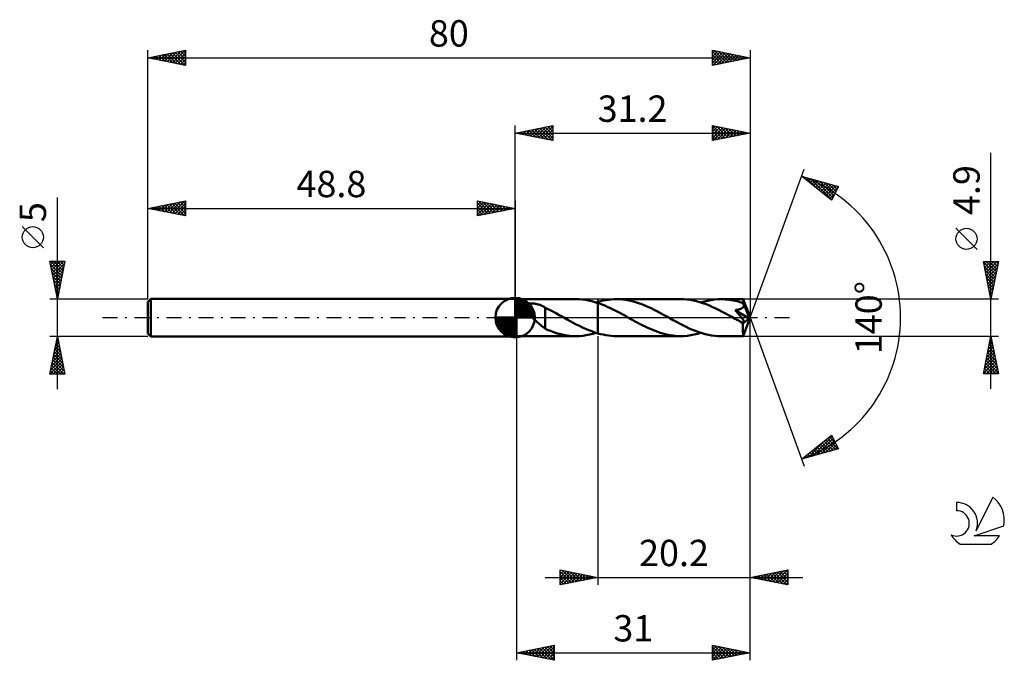
# Model space of a CAD drawing. Units: millimetres. Extents: x -17 to 114, y -46 to 40.
import ezdxf
from ezdxf.enums import TextEntityAlignment as Align

# ---------------------------------------------------------------- set-up
doc = ezdxf.new("R2010")
doc.units = ezdxf.units.MM
doc.header["$LTSCALE"] = 5
doc.linetypes.add('LONGDASH_DASH', pattern=[0.85, 0.4, -0.2, 0.05, -0.2])
for name, color, linetype in [('1', 4, 'CONTINUOUS'), ('2', 7, 'CONTINUOUS'), ('4', 2, 'LONGDASH_DASH'), ('CUT', 1, 'CONTINUOUS'), ('NOCUT', 7, 'CONTINUOUS'), ('SK1', 4, 'CONTINUOUS'), ('SK2', 7, 'CONTINUOUS'), ('SK4', 2, 'LONGDASH_DASH'), ('SK6', 5, 'CONTINUOUS')]:
    doc.layers.add(name, color=color, linetype=linetype)
doc.styles.get("Standard").update_dxf_attribs({"font": 'Monospac821 BT'})

msp = doc.modelspace()

# ---------------------------------------------------------------- linework, layer by layer
at = {"layer": '1', "color": 4, "linetype": 'CONTINUOUS', "lineweight": 50}
for p, q in [((49, 2.45), (48.8, 2.5)), ((48.8, -2.5), (48.8, 2.5)), ((49, 2.45), (56.89, 2.45)), ((49, -2.45), (49, 2.45)), ((49.95, 1.39), (49.96, 1.46)), ((49.96, 1.33), (49.95, 1.39)), ((49.96, 1.46), (49.97, 1.52)), ((49.98, 1.26), (49.96, 1.33)), ((49.97, 1.52), (50, 1.58)), ((50, 1.58), (50.04, 1.63)), ((50.04, 1.63), (50.09, 1.68)), ((50.09, 1.68), (50.15, 1.72)), ((50.15, 1.72), (50.21, 1.76)), ((50.21, 1.76), (50.28, 1.79)), ((50.28, 1.79), (50.36, 1.81)), ((50.36, 1.81), (50.44, 1.83)), ((50.44, 1.83), (50.52, 1.85)), ((50.52, 1.85), (50.6, 1.86)), ((50.6, 1.86), (50.69, 1.87)), ((50.69, 1.87), (50.79, 1.88)), ((50.79, 1.88), (50.89, 1.88)), ((50.99, 1.88), (50.89, 1.88)), ((51.1, 1.88), (50.99, 1.88)), ((51.21, 1.87), (51.1, 1.88)), ((51.33, 1.86), (51.21, 1.87)), ((51.45, 1.84), (51.33, 1.86)), ((51.57, 1.82), (51.45, 1.84)), ((51.69, 1.79), (51.57, 1.82)), ((51.82, 1.76), (51.69, 1.79)), ((51.94, 1.73), (51.82, 1.76)), ((52.07, 1.69), (51.94, 1.73)), ((52.19, 1.65), (52.07, 1.69)), ((52.31, 1.6), (52.19, 1.65)), ((52.43, 1.54), (52.31, 1.6)), ((52.55, 1.48), (52.43, 1.54)), ((52.67, 1.42), (52.55, 1.48)), ((52.79, 1.35), (52.67, 1.42)), ((52.79, -0.26), (52.79, 1.35)), ((53.17, 1.13), (52.79, 1.31)), ((57.31, 2.44), (56.89, 2.45)), ((57.72, 2.41), (57.31, 2.44)), ((58.13, 2.35), (57.72, 2.41)), ((58.55, 2.28), (58.13, 2.35)), ((58.97, 2.18), (58.55, 2.28)), ((59.38, 2.07), (58.97, 2.18)), ((59.8, 1.94), (59.38, 2.07)), ((59.57, 2.01), (59.61, 2.03)), ((59.61, 2.03), (59.64, 2.04)), ((59.64, 2.04), (59.68, 2.05)), ((59.68, 2.05), (59.72, 2.06)), ((59.72, 2.06), (59.76, 2.07)), ((59.76, 2.07), (59.8, 2.09)), ((59.8, 2.09), (60.15, 2.18)), ((59.8, 2.09), (59.8, 2.09)), ((59.8, 2.09), (59.8, 2.09)), ((59.8, 2.09), (59.8, 2.09)), ((59.8, 2.09), (59.8, 2.09)), ((59.8, 2.09), (59.8, 2.09)), ((59.8, -2.09), (59.8, 2.09)), ((60.13, 1.82), (59.8, 1.94)), ((59.8, 1.94), (59.8, 1.94)), ((59.8, 1.94), (59.8, 1.94)), ((59.8, 1.94), (59.8, 1.94)), ((59.8, 1.94), (59.8, 1.94)), ((59.8, 1.94), (59.8, 1.94)), ((59.8, -2.09), (59.8, 1.94)), ((60.46, 1.69), (60.13, 1.82)), ((60.15, 2.18), (60.5, 2.26)), ((60.8, 1.56), (60.46, 1.69)), ((60.5, 2.26), (60.86, 2.33)), ((61.13, 1.41), (60.8, 1.56)), ((60.86, 2.33), (61.21, 2.38)), ((61.46, 1.26), (61.13, 1.41)), ((61.21, 2.38), (61.55, 2.42)), ((61.55, 2.42), (61.9, 2.44)), ((61.9, 2.44), (62.24, 2.45)), ((62.67, 2.44), (62.24, 2.45)), ((70.79, 2.45), (62.24, 2.45)), ((63.09, 2.41), (62.67, 2.44)), ((63.51, 2.35), (63.09, 2.41)), ((63.93, 2.28), (63.51, 2.35)), ((64.34, 2.18), (63.93, 2.28)), ((64.77, 2.06), (64.34, 2.18)), ((65.19, 1.93), (64.77, 2.06)), ((65.61, 1.78), (65.19, 1.93)), ((66.02, 1.61), (65.61, 1.78)), ((66.44, 1.43), (66.02, 1.61)), ((66.86, 1.24), (66.44, 1.43)), ((71.22, 2.44), (70.79, 2.45)), ((71.64, 2.41), (71.22, 2.44)), ((72.06, 2.35), (71.64, 2.41)), ((72.48, 2.27), (72.06, 2.35)), ((72.9, 2.18), (72.48, 2.27)), ((73.33, 2.06), (72.9, 2.18)), ((73.75, 1.92), (73.33, 2.06)), ((73.48, 2.01), (73.92, 2.14)), ((74.18, 1.77), (73.75, 1.92)), ((73.92, 2.14), (74.36, 2.25)), ((74.6, 1.6), (74.18, 1.77)), ((74.36, 2.25), (74.81, 2.34)), ((75.03, 1.41), (74.6, 1.6)), ((74.81, 2.34), (75.26, 2.4)), ((75.46, 1.21), (75.03, 1.41)), ((75.26, 2.4), (75.71, 2.44)), ((75.71, 2.44), (76.15, 2.45)), ((76.42, 2.45), (76.15, 2.45)), ((79.09, 2.45), (76.15, 2.45)), ((76.69, 2.43), (76.42, 2.45)), ((76.96, 2.41), (76.69, 2.43)), ((77.23, 2.38), (76.96, 2.41)), ((77.5, 2.34), (77.23, 2.38)), ((77.77, 2.29), (77.5, 2.34)), ((78.03, 2.23), (77.77, 2.29)), ((78.3, 2.17), (78.03, 2.23)), ((78.57, 2.09), (78.3, 2.17)), ((78.84, 2.01), (78.57, 2.09)), ((79.11, 1.92), (78.84, 2.01)), ((78.99, 1.29), (79.02, 1.32)), ((79.02, 1.32), (79.05, 1.34)), ((79.05, 1.34), (79.07, 1.37)), ((79.07, 1.37), (79.1, 1.4)), ((79.09, 2.44), (79.09, 2.45)), ((80, 0), (79.09, 2.45)), ((79.09, 2.45), (79.09, 2.45)), ((79.09, 2.45), (79.09, 2.45)), ((79.09, 2.45), (79.09, 2.45)), ((79.09, 2.45), (79.09, 2.45)), ((79.09, 2.45), (79.09, 2.45)), ((79.09, 2.45), (79.09, 2.45)), ((79.09, 2.42), (79.09, 2.44)), ((79.09, 2.4), (79.09, 2.42)), ((79.1, 2.38), (79.09, 2.4)), ((79.1, 2.35), (79.1, 2.38)), ((79.1, 2.31), (79.1, 2.35)), ((79.1, 2.27), (79.1, 2.31)), ((79.11, 2.22), (79.1, 2.27)), ((79.1, 1.4), (79.12, 1.43)), ((79.11, 2.17), (79.11, 2.22)), ((80, 0), (79.11, 2.17)), ((79.11, 1.92), (79.11, 2.17)), ((79.11, 1.91), (79.11, 1.92)), ((79.12, 1.89), (79.11, 1.91)), ((79.13, 1.88), (79.12, 1.89)), ((79.12, 1.43), (79.13, 1.46)), ((79.13, 1.86), (79.13, 1.88)), ((79.14, 1.84), (79.13, 1.86)), ((79.13, 1.46), (79.15, 1.49)), ((79.15, 1.83), (79.14, 1.84)), ((79.15, 1.81), (79.15, 1.83)), ((79.16, 1.78), (79.15, 1.81)), ((79.48, 1.04), (79.15, 1.81)), ((79.15, 1.49), (79.16, 1.53)), ((79.17, 1.74), (79.16, 1.78)), ((79.16, 1.53), (79.17, 1.56)), ((79.17, 1.71), (79.17, 1.74)), ((79.18, 1.67), (79.17, 1.71)), ((79.17, 1.6), (79.18, 1.63)), ((79.17, 1.56), (79.17, 1.6)), ((79.18, 1.63), (79.18, 1.67)), ((50.01, 1.19), (49.98, 1.26)), ((50.04, 1.12), (50.01, 1.19)), ((50.08, 1.06), (50.04, 1.12)), ((50.13, 0.99), (50.08, 1.06)), ((50.17, 0.93), (50.13, 0.99)), ((50.23, 0.86), (50.17, 0.93)), ((50.28, 0.79), (50.23, 0.86)), ((50.35, 0.72), (50.28, 0.79)), ((50.41, 0.65), (50.35, 0.72)), ((50.48, 0.58), (50.41, 0.65)), ((50.55, 0.51), (50.48, 0.58)), ((50.63, 0.43), (50.55, 0.51)), ((50.7, 0.36), (50.63, 0.43)), ((50.78, 0.29), (50.7, 0.36)), ((50.86, 0.22), (50.78, 0.29)), ((50.94, 0.14), (50.86, 0.22)), ((51.01, 0.07), (50.94, 0.14)), ((51.09, 0), (51.01, 0.07)), ((51.25, -0.15), (51.09, 0)), ((53.54, 0.94), (53.17, 1.13)), ((53.92, 0.75), (53.54, 0.94)), ((54.29, 0.55), (53.92, 0.75)), ((54.67, 0.35), (54.29, 0.55)), ((55.04, 0.14), (54.67, 0.35)), ((55.08, 0.12), (55.04, 0.14)), ((55.12, 0.09), (55.08, 0.12)), ((55.17, 0.07), (55.12, 0.09)), ((55.21, 0.05), (55.17, 0.07)), ((55.25, 0.02), (55.21, 0.05)), ((55.29, 0), (55.25, 0.02)), ((55.7, -0.23), (55.29, 0)), ((61.78, 1.1), (61.46, 1.26)), ((62.11, 0.93), (61.78, 1.1)), ((62.44, 0.76), (62.11, 0.93)), ((62.78, 0.58), (62.44, 0.76)), ((63.11, 0.4), (62.78, 0.58)), ((63.44, 0.22), (63.11, 0.4)), ((63.77, 0.04), (63.44, 0.22)), ((64.1, -0.15), (63.77, 0.04)), ((67.28, 1.03), (66.86, 1.24)), ((67.69, 0.82), (67.28, 1.03)), ((68.1, 0.6), (67.69, 0.82)), ((68.52, 0.37), (68.1, 0.6)), ((68.94, 0.15), (68.52, 0.37)), ((69.37, -0.09), (68.94, 0.15)), ((75.88, 1), (75.46, 1.21)), ((76.31, 0.78), (75.88, 1)), ((76.73, 0.56), (76.31, 0.78)), ((77.16, 0.33), (76.73, 0.56)), ((77.58, 0.09), (77.16, 0.33)), ((78.01, -0.15), (77.58, 0.09)), ((78.04, 1), (78.13, 1.01)), ((78.15, 0.88), (78.04, 1)), ((79.87, -0.1), (78.04, 1)), ((78.13, 1.01), (78.21, 1.02)), ((78.24, 0.77), (78.15, 0.88)), ((78.21, 1.02), (78.3, 1.03)), ((78.33, 0.66), (78.24, 0.77)), ((78.3, 1.03), (78.38, 1.05)), ((78.41, 0.57), (78.33, 0.66)), ((78.38, 1.05), (78.46, 1.07)), ((78.49, 0.48), (78.41, 0.57)), ((78.46, 1.07), (78.53, 1.09)), ((78.56, 0.39), (78.49, 0.48)), ((78.53, 1.09), (78.61, 1.11)), ((78.62, 0.32), (78.56, 0.39)), ((78.61, 1.11), (78.68, 1.13)), ((78.68, 0.24), (78.62, 0.32)), ((78.68, 1.13), (78.74, 1.15)), ((78.74, 0.17), (78.68, 0.24)), ((78.74, 1.15), (78.79, 1.18)), ((78.79, 0.11), (78.74, 0.17)), ((78.79, 1.18), (78.84, 1.2)), ((78.84, 0.05), (78.79, 0.11)), ((78.84, 1.2), (78.89, 1.22)), ((78.88, -0.01), (78.84, 0.05)), ((78.89, 1.22), (78.93, 1.25)), ((78.93, 1.25), (78.96, 1.27)), ((78.96, 1.27), (78.99, 1.29)), ((79.09, -2.45), (80, 0)), ((79.63, 0.67), (79.48, 1.04)), ((79.71, 0.46), (79.63, 0.67)), ((79.77, 0.31), (79.71, 0.46)), ((79.8, 0.2), (79.77, 0.31)), ((79.83, 0.12), (79.8, 0.2)), ((79.85, 0.06), (79.83, 0.12)), ((79.85, 0.03), (79.84, 0.06)), ((80, 0), (79.84, 0.06)), ((79.85, 0.06), (79.84, 0.06)), ((80, 0), (79.85, 0.06)), ((79.86, 0), (79.85, 0.03)), ((79.86, -0.02), (79.86, 0)), ((51.41, -0.29), (51.25, -0.15)), ((51.57, -0.43), (51.41, -0.29)), ((51.73, -0.58), (51.57, -0.43)), ((51.89, -0.72), (51.73, -0.58)), ((52.05, -0.86), (51.89, -0.72)), ((52.2, -0.99), (52.05, -0.86)), ((52.36, -1.11), (52.2, -0.99)), ((52.5, -1.23), (52.36, -1.11)), ((52.65, -1.34), (52.5, -1.23)), ((52.79, -0.25), (52.79, -0.25)), ((52.79, -0.25), (52.79, -0.25)), ((52.79, -0.25), (52.79, -0.25)), ((52.79, -0.25), (52.79, -0.25)), ((52.79, -0.26), (52.79, -0.25)), ((52.79, -1.47), (52.79, -0.25)), ((52.79, -0.26), (52.79, -0.26)), ((56.11, -0.45), (55.7, -0.23)), ((56.52, -0.67), (56.11, -0.45)), ((56.93, -0.89), (56.52, -0.67)), ((57.34, -1.09), (56.93, -0.89)), ((57.75, -1.29), (57.34, -1.09)), ((58.16, -1.48), (57.75, -1.29)), ((64.43, -0.33), (64.1, -0.15)), ((64.76, -0.51), (64.43, -0.33)), ((65.1, -0.69), (64.76, -0.51)), ((65.43, -0.86), (65.1, -0.69)), ((65.76, -1.03), (65.43, -0.86)), ((66.09, -1.19), (65.76, -1.03)), ((66.42, -1.35), (66.09, -1.19)), ((69.79, -0.33), (69.37, -0.09)), ((70.22, -0.56), (69.79, -0.33)), ((70.64, -0.79), (70.22, -0.56)), ((71.07, -1.01), (70.64, -0.79)), ((71.5, -1.22), (71.07, -1.01)), ((71.93, -1.42), (71.5, -1.22)), ((78.12, -0.21), (78.01, -0.15)), ((78.24, -0.27), (78.12, -0.21)), ((78.36, -0.34), (78.24, -0.27)), ((78.47, -0.4), (78.36, -0.34)), ((78.59, -0.47), (78.47, -0.4)), ((78.71, -0.53), (78.59, -0.47)), ((78.75, -0.55), (78.71, -0.53)), ((78.8, -0.57), (78.75, -0.55)), ((78.85, -0.59), (78.8, -0.57)), ((78.89, -0.61), (78.85, -0.59)), ((78.92, -0.06), (78.88, -0.01)), ((78.94, -0.63), (78.89, -0.61)), ((78.96, -0.11), (78.92, -0.06)), ((78.98, -0.64), (78.94, -0.63)), ((78.99, -0.16), (78.96, -0.11)), ((79.03, -0.65), (78.98, -0.64)), ((79.03, -0.21), (78.99, -0.16)), ((79.06, -0.26), (79.03, -0.21)), ((79.07, -0.66), (79.03, -0.65)), ((79.06, -0.77), (79.87, -0.1)), ((79.09, -0.31), (79.06, -0.26)), ((79.06, -0.92), (79.06, -0.77)), ((79.06, -1.07), (79.06, -0.92)), ((79.06, -1.21), (79.06, -1.07)), ((79.06, -1.34), (79.06, -1.21)), ((79.11, -0.66), (79.07, -0.66)), ((79.12, -0.35), (79.09, -0.31)), ((79.11, -0.66), (79.15, -0.66)), ((79.14, -0.39), (79.12, -0.35)), ((79.16, -0.43), (79.14, -0.39)), ((79.15, -0.66), (79.18, -0.65)), ((79.18, -0.48), (79.16, -0.43)), ((79.2, -0.52), (79.18, -0.48)), ((79.18, -0.65), (79.2, -0.64)), ((79.21, -0.55), (79.2, -0.52)), ((79.2, -0.64), (79.21, -0.62)), ((79.21, -0.59), (79.21, -0.55)), ((79.21, -0.62), (79.21, -0.59)), ((79.86, -0.04), (79.86, -0.02)), ((79.87, -0.06), (79.86, -0.04)), ((79.87, -0.08), (79.87, -0.06)), ((79.87, -0.1), (79.87, -0.08)), ((48.8, -2.5), (49, -2.45)), ((49, -2.45), (56.89, -2.45)), ((52.79, -1.44), (52.65, -1.34)), ((53.2, -1.65), (52.79, -1.47)), ((53.62, -1.81), (53.2, -1.65)), ((54.03, -1.96), (53.62, -1.81)), ((54.45, -2.09), (54.03, -1.96)), ((54.86, -2.2), (54.45, -2.09)), ((55.26, -2.29), (54.86, -2.2)), ((55.67, -2.36), (55.26, -2.29)), ((56.07, -2.41), (55.67, -2.36)), ((56.48, -2.44), (56.07, -2.41)), ((56.89, -2.45), (56.48, -2.44)), ((56.89, -2.45), (57.34, -2.44)), ((57.34, -2.44), (57.78, -2.4)), ((57.78, -2.4), (58.23, -2.34)), ((58.57, -1.65), (58.16, -1.48)), ((58.23, -2.34), (58.67, -2.25)), ((58.98, -1.81), (58.57, -1.65)), ((58.67, -2.25), (59.12, -2.14)), ((59.39, -1.96), (58.98, -1.81)), ((59.12, -2.14), (59.57, -2.01)), ((59.8, -2.09), (59.39, -1.96)), ((59.8, -2.09), (59.8, -2.09)), ((59.8, -2.09), (59.8, -2.09)), ((59.8, -2.09), (59.8, -2.09)), ((59.8, -2.09), (59.8, -2.09)), ((59.8, -2.09), (59.8, -2.09)), ((60.15, -2.18), (59.8, -2.09)), ((60.5, -2.26), (60.15, -2.18)), ((60.86, -2.33), (60.5, -2.26)), ((61.21, -2.38), (60.86, -2.33)), ((61.55, -2.42), (61.21, -2.38)), ((61.9, -2.44), (61.55, -2.42)), ((62.24, -2.45), (61.9, -2.44)), ((62.24, -2.45), (70.79, -2.45)), ((66.75, -1.5), (66.42, -1.35)), ((67.09, -1.64), (66.75, -1.5)), ((67.42, -1.77), (67.09, -1.64)), ((67.75, -1.89), (67.42, -1.77)), ((68.08, -2.01), (67.75, -1.89)), ((68.42, -2.11), (68.08, -2.01)), ((68.75, -2.2), (68.42, -2.11)), ((69.1, -2.27), (68.75, -2.2)), ((69.44, -2.34), (69.1, -2.27)), ((69.77, -2.39), (69.44, -2.34)), ((70.11, -2.42), (69.77, -2.39)), ((70.45, -2.44), (70.11, -2.42)), ((70.79, -2.45), (70.45, -2.44)), ((70.79, -2.45), (71.24, -2.44)), ((71.24, -2.44), (71.69, -2.4)), ((71.69, -2.4), (72.13, -2.34)), ((72.35, -1.6), (71.93, -1.42)), ((72.13, -2.34), (72.58, -2.25)), ((72.78, -1.77), (72.35, -1.6)), ((72.58, -2.25), (73.03, -2.15)), ((73.2, -1.93), (72.78, -1.77)), ((73.03, -2.15), (73.48, -2.01)), ((73.63, -2.06), (73.2, -1.93)), ((74.04, -2.18), (73.63, -2.06)), ((74.47, -2.27), (74.04, -2.18)), ((74.89, -2.35), (74.47, -2.27)), ((75.31, -2.41), (74.89, -2.35)), ((75.73, -2.44), (75.31, -2.41)), ((76.15, -2.45), (75.73, -2.44)), ((76.15, -2.45), (79.09, -2.45)), ((79.06, -1.47), (79.06, -1.34)), ((79.06, -1.6), (79.06, -1.47)), ((79.06, -1.72), (79.06, -1.6)), ((79.06, -1.83), (79.06, -1.72)), ((79.06, -1.94), (79.06, -1.83)), ((79.07, -2.03), (79.06, -1.94)), ((79.07, -2.12), (79.07, -2.03)), ((79.07, -2.2), (79.07, -2.12)), ((79.07, -2.26), (79.07, -2.2)), ((79.07, -2.32), (79.07, -2.26)), ((79.08, -2.37), (79.07, -2.32)), ((79.08, -2.4), (79.08, -2.37)), ((79.08, -2.43), (79.08, -2.4)), ((79.08, -2.44), (79.08, -2.43)), ((79.09, -2.45), (79.08, -2.44)), ((79.09, -2.45), (79.09, -2.45)), ((79.09, -2.45), (79.09, -2.45)), ((79.09, -2.45), (79.09, -2.45)), ((79.09, -2.45), (79.09, -2.45)), ((79.09, -2.45), (79.09, -2.45)), ((79.09, -2.45), (79.09, -2.45))]:
    msp.add_line(p, q, dxfattribs=at)
msp.add_ellipse((80, 0), major_axis=(-3.57, 2.25), ratio=0.274816, start_param=1.376592, end_param=1.479536, dxfattribs=at)
at = {"layer": '2', "color": 7, "linetype": 'CONTINUOUS', "lineweight": 25}
for p, q in [((48.8, 2.5), (48.8, 25.5)), ((48.8, 24.5), (53.8, 25.5)), ((50.12, 24.24), (50.79, 24.9)), ((50.48, 24.16), (51.32, 25)), ((50.66, 24.87), (51.59, 23.94)), ((50.83, 24.09), (51.85, 25.11)), ((51.01, 24.94), (52.12, 23.84)), ((51.19, 24.02), (52.38, 25.22)), ((51.36, 25.01), (52.65, 23.73)), ((51.54, 23.95), (52.91, 25.32)), ((51.72, 25.08), (53.18, 23.62)), ((51.89, 23.88), (53.44, 25.43)), ((52.07, 25.15), (53.71, 23.52)), ((52.25, 23.81), (53.8, 25.36)), ((52.42, 25.22), (53.8, 23.85)), ((52.6, 23.74), (53.8, 24.94)), ((52.78, 25.3), (53.8, 24.27)), ((53.13, 25.37), (53.8, 24.7)), ((53.49, 25.44), (53.8, 25.12)), ((53.8, 25.5), (53.8, 23.5)), ((75, 23.5), (75, 25.5)), ((75, 25.5), (80, 24.5)), ((75, 25.12), (75.32, 25.44)), ((75, 24.7), (75.67, 25.37)), ((75, 24.27), (76.02, 25.3)), ((75, 23.85), (76.38, 25.22)), ((75, 25.14), (76.36, 23.77)), ((75.08, 25.48), (76.72, 23.84)), ((75.1, 23.52), (76.73, 25.15)), ((75.61, 25.38), (77.07, 23.91)), ((75.63, 23.63), (77.08, 25.08)), ((76.14, 25.27), (77.42, 23.98)), ((76.16, 23.73), (77.44, 25.01)), ((76.67, 25.17), (77.78, 24.06)), ((76.69, 23.84), (77.79, 24.94)), ((77.2, 25.06), (78.13, 24.13)), ((77.22, 23.94), (78.14, 24.87)), ((77.73, 24.95), (78.48, 24.2)), ((78.26, 24.85), (78.84, 24.27)), ((80, 25.5), (80, 0)), ((48.8, 24.5), (80, 24.5)), ((53.8, 23.5), (48.8, 24.5)), ((48.89, 24.52), (48.93, 24.47)), ((49.06, 24.45), (49.2, 24.58)), ((49.24, 24.59), (49.46, 24.37)), ((49.42, 24.38), (49.73, 24.69)), ((49.6, 24.66), (49.99, 24.26)), ((49.77, 24.31), (50.26, 24.79)), ((49.95, 24.73), (50.53, 24.15)), ((50.3, 24.8), (51.06, 24.05)), ((52.95, 23.67), (53.8, 24.52)), ((53.31, 23.6), (53.8, 24.09)), ((53.66, 23.53), (53.8, 23.67)), ((75, 24.71), (76.01, 23.7)), ((80, 24.5), (75, 23.5)), ((75, 24.29), (75.66, 23.63)), ((75, 23.86), (75.3, 23.56)), ((77.75, 24.05), (78.5, 24.8)), ((78.28, 24.16), (78.85, 24.73)), ((78.79, 24.74), (79.19, 24.34)), ((78.81, 24.26), (79.21, 24.66)), ((79.32, 24.64), (79.55, 24.41)), ((79.34, 24.37), (79.56, 24.59)), ((79.85, 24.53), (79.9, 24.48)), ((79.87, 24.47), (79.91, 24.52)), ((112, -9.45), (112, 21.87)), ((80, 0), (87.18, 19.73)), ((86.84, 18.79), (91.75, 17.4)), ((90.83, 15.62), (86.84, 18.79)), ((86.86, 18.79), (86.92, 18.73)), ((87.04, 18.64), (87.11, 18.72)), ((87.27, 18.45), (87.44, 18.62)), ((87.46, 18.62), (89, 17.08)), ((87.51, 18.26), (87.77, 18.53)), ((87.74, 18.07), (88.1, 18.43)), ((87.98, 17.89), (88.43, 18.34)), ((88.05, 18.45), (90.85, 15.65)), ((88.22, 17.7), (88.76, 18.25)), ((88.45, 17.51), (89.1, 18.15)), ((88.64, 18.28), (90.99, 15.93)), ((88.69, 17.32), (89.43, 18.06)), ((88.93, 17.14), (89.76, 17.96)), ((89.16, 16.95), (90.09, 17.87)), ((89.24, 18.11), (91.14, 16.21)), ((89.4, 16.76), (90.42, 17.78)), ((89.64, 16.57), (90.75, 17.68)), ((89.83, 17.94), (91.28, 16.49)), ((89.87, 16.38), (91.08, 17.59)), ((90.11, 16.2), (91.41, 17.5)), ((90.34, 16.01), (91.74, 17.4)), ((90.42, 17.78), (91.42, 16.77)), ((91.75, 17.4), (90.83, 15.62)), ((91.01, 17.61), (91.57, 17.05)), ((91.61, 17.44), (91.71, 17.33)), ((90.58, 15.82), (91.31, 16.55)), ((90.82, 15.63), (90.86, 15.67)), ((110.15, 9.06), (107.35, 11.86)), ((112, 2.45), (111, 7.45)), ((111, 7.45), (113, 7.45)), ((111.02, 7.35), (111.12, 7.45)), ((111.02, 7.36), (112.65, 5.72)), ((111.09, 6.99), (111.55, 7.45)), ((111.12, 6.83), (112.58, 5.37)), ((111.16, 6.64), (111.97, 7.45)), ((111.23, 6.29), (112.4, 7.45)), ((111.3, 5.93), (112.82, 7.45)), ((111.35, 7.45), (112.73, 6.08)), ((111.37, 5.58), (112.94, 7.14)), ((111.44, 5.23), (112.83, 6.61)), ((111.78, 7.45), (112.8, 6.43)), ((113, 7.45), (112, 2.45)), ((112.2, 7.45), (112.87, 6.79)), ((112.63, 7.45), (112.94, 7.14)), ((111.23, 6.3), (112.51, 5.02)), ((111.34, 5.77), (112.44, 4.66)), ((111.44, 5.24), (112.37, 4.31)), ((111.52, 4.87), (112.73, 6.08)), ((111.59, 4.52), (112.62, 5.55)), ((111.55, 4.71), (112.3, 3.96)), ((111.65, 4.18), (112.23, 3.6)), ((111.66, 4.16), (112.51, 5.02)), ((111.73, 3.81), (112.41, 4.49)), ((111.8, 3.46), (112.3, 3.96)), ((111.76, 3.65), (112.16, 3.25)), ((111.87, 3.1), (112.2, 3.43)), ((111.87, 3.12), (112.09, 2.9)), ((111.94, 2.75), (112.09, 2.9)), ((113, 2.45), (79.11, 2.45)), ((111.97, 2.59), (112.02, 2.54)), ((80, -35.5), (80, 0)), ((80, -45.5), (80, 0)), ((80, 0), (87.18, -19.73)), ((49, -2.45), (49, -45.5)), ((59.8, -2.45), (59.8, -35.5)), ((79.11, -2.45), (113, -2.45)), ((111, -7.45), (112, -2.45)), ((111.97, -2.59), (112.02, -2.55)), ((111.99, -2.52), (112.02, -2.55)), ((112, -2.45), (113, -7.45)), ((111.65, -4.18), (112.23, -3.61)), ((111.76, -3.65), (112.16, -3.25)), ((111.77, -3.58), (112.34, -4.14)), ((111.85, -3.22), (112.23, -3.61)), ((111.87, -3.12), (112.09, -2.9)), ((111.92, -2.87), (112.13, -3.08)), ((111.23, -6.31), (112.51, -5.02)), ((111.34, -5.77), (112.44, -4.67)), ((111.44, -5.24), (112.37, -4.31)), ((111.49, -4.99), (112.76, -6.26)), ((111.55, -4.71), (112.3, -3.96)), ((111.56, -4.64), (112.66, -5.73)), ((111.63, -4.28), (112.55, -5.2)), ((111.7, -3.93), (112.44, -4.67)), ((111.02, -7.37), (112.66, -5.73)), ((111.12, -6.84), (112.58, -5.37)), ((111.21, -6.41), (112.25, -7.45)), ((111.28, -6.05), (112.68, -7.45)), ((111.35, -5.7), (112.97, -7.32)), ((111.36, -7.45), (112.73, -6.08)), ((111.42, -5.35), (112.87, -6.79)), ((111.78, -7.45), (112.8, -6.43)), ((113, -7.45), (111, -7.45)), ((111.07, -7.11), (111.4, -7.45)), ((111.14, -6.76), (111.83, -7.45)), ((112.21, -7.45), (112.87, -6.79)), ((112.63, -7.45), (112.94, -7.14)), ((86.84, -18.79), (90.83, -15.62)), ((90.77, -15.67), (90.94, -15.84)), ((90.83, -15.62), (91.75, -17.4)), ((87.71, -18.55), (89.86, -16.39)), ((88.3, -18.38), (90.91, -15.77)), ((88.89, -18.21), (91.05, -16.05)), ((89.12, -16.98), (90.02, -17.89)), ((89.35, -16.8), (90.35, -17.79)), ((89.48, -18.04), (91.2, -16.33)), ((89.59, -16.61), (90.68, -17.7)), ((89.83, -16.42), (91.01, -17.61)), ((90.06, -16.23), (91.34, -17.51)), ((90.08, -17.87), (91.34, -16.61)), ((90.3, -16.04), (91.68, -17.42)), ((90.54, -15.86), (91.39, -16.71)), ((90.67, -17.71), (91.48, -16.89)), ((91.75, -17.4), (86.84, -18.79)), ((87.11, -18.72), (87.79, -18.04)), ((87.46, -18.3), (87.71, -18.55)), ((87.7, -18.11), (88.04, -18.45)), ((87.94, -17.92), (88.37, -18.36)), ((88.17, -17.73), (88.7, -18.26)), ((88.41, -17.55), (89.03, -18.17)), ((88.64, -17.36), (89.36, -18.08)), ((88.88, -17.17), (89.69, -17.98)), ((91.26, -17.54), (91.63, -17.17)), ((86.99, -18.67), (87.05, -18.73)), ((87.23, -18.49), (87.38, -18.64)), ((54.8, -35.5), (54.8, -33.5)), ((54.8, -33.5), (59.8, -34.5)), ((54.8, -33.65), (54.92, -33.52)), ((54.8, -34.07), (55.28, -33.6)), ((54.8, -34.5), (55.63, -33.67)), ((54.8, -33.71), (56.29, -35.2)), ((54.8, -34.92), (55.98, -33.74)), ((54.8, -35.34), (56.34, -33.81)), ((55.07, -33.55), (56.65, -35.13)), ((55.14, -35.43), (56.69, -33.88)), ((55.6, -33.66), (57, -35.06)), ((55.67, -35.33), (57.04, -33.95)), ((56.13, -33.77), (57.35, -34.99)), ((56.66, -33.87), (57.71, -34.92)), ((57.19, -33.98), (58.06, -34.85)), ((80, -34.5), (85, -33.5)), ((81.9, -34.88), (82.86, -33.93)), ((82.26, -34.95), (83.39, -33.82)), ((82.57, -33.99), (83.85, -35.27)), ((82.61, -35.02), (83.92, -33.72)), ((82.92, -33.92), (84.38, -35.38)), ((82.97, -35.09), (84.45, -33.61)), ((83.27, -33.85), (84.91, -35.48)), ((83.32, -35.16), (84.98, -33.5)), ((83.63, -33.77), (85, -35.15)), ((83.67, -35.23), (85, -33.91)), ((83.98, -33.7), (85, -34.72)), ((84.34, -33.63), (85, -34.3)), ((84.69, -33.56), (85, -33.87)), ((85, -33.5), (85, -35.5)), ((52.8, -34.5), (87, -34.5)), ((54.8, -34.13), (55.94, -35.27)), ((59.8, -34.5), (54.8, -35.5)), ((54.8, -34.56), (55.59, -35.34)), ((54.8, -34.98), (55.23, -35.41)), ((56.2, -35.22), (57.4, -34.02)), ((56.73, -35.11), (57.75, -34.09)), ((57.26, -35.01), (58.1, -34.16)), ((57.72, -34.08), (58.41, -34.78)), ((57.79, -34.9), (58.46, -34.23)), ((58.25, -34.19), (58.77, -34.71)), ((58.32, -34.8), (58.81, -34.3)), ((58.78, -34.3), (59.12, -34.64)), ((58.85, -34.69), (59.17, -34.37)), ((59.31, -34.4), (59.47, -34.57)), ((59.38, -34.58), (59.52, -34.44)), ((85, -35.5), (80, -34.5)), ((80.09, -34.48), (80.14, -34.53)), ((80.14, -34.53), (80.21, -34.46)), ((80.45, -34.41), (80.67, -34.63)), ((80.49, -34.6), (80.74, -34.35)), ((80.8, -34.34), (81.2, -34.74)), ((80.84, -34.67), (81.27, -34.25)), ((81.15, -34.27), (81.73, -34.85)), ((81.2, -34.74), (81.8, -34.14)), ((81.51, -34.2), (82.26, -34.95)), ((81.55, -34.81), (82.33, -34.03)), ((81.86, -34.13), (82.79, -35.06)), ((82.21, -34.06), (83.32, -35.16)), ((84.03, -35.31), (85, -34.33)), ((84.38, -35.38), (85, -34.76)), ((84.73, -35.45), (85, -35.18)), ((54.8, -35.41), (54.88, -35.48)), ((49, -44.5), (54, -43.5)), ((49.22, -44.46), (49.33, -44.57)), ((49.31, -44.56), (49.47, -44.41)), ((49.57, -44.39), (49.86, -44.67)), ((49.67, -44.63), (50, -44.3)), ((49.93, -44.31), (50.39, -44.78)), ((50.02, -44.7), (50.53, -44.19)), ((50.28, -44.24), (50.92, -44.88)), ((50.38, -44.78), (51.06, -44.09)), ((50.63, -44.17), (51.45, -44.99)), ((50.73, -44.85), (51.59, -43.98)), ((50.99, -44.1), (51.98, -45.1)), ((51.08, -44.92), (52.12, -43.88)), ((51.34, -44.03), (52.51, -45.2)), ((51.44, -44.99), (52.65, -43.77)), ((51.7, -43.96), (53.04, -45.31)), ((51.79, -45.06), (53.18, -43.66)), ((52.05, -43.89), (53.57, -45.41)), ((52.14, -45.13), (53.71, -43.56)), ((52.4, -43.82), (54, -45.42)), ((52.5, -45.2), (54, -43.7)), ((52.76, -43.75), (54, -44.99)), ((52.85, -45.27), (54, -44.12)), ((53.11, -43.68), (54, -44.57)), ((53.46, -43.61), (54, -44.14)), ((53.82, -43.54), (54, -43.72)), ((54, -43.5), (54, -45.5)), ((75, -45.5), (75, -43.5)), ((75, -43.5), (80, -44.5)), ((75, -43.72), (75.19, -43.54)), ((75, -44.15), (75.54, -43.61)), ((75, -44.57), (75.89, -43.68)), ((75, -43.69), (76.51, -45.2)), ((75, -45), (76.25, -43.75)), ((75, -45.42), (76.6, -43.82)), ((75, -44.12), (76.15, -45.27)), ((75.29, -43.56), (76.86, -45.13)), ((75.43, -45.41), (76.95, -43.89)), ((75.82, -43.66), (77.21, -45.06)), ((75.96, -45.31), (77.31, -43.96)), ((76.35, -43.77), (77.57, -44.99)), ((76.49, -45.2), (77.66, -44.03)), ((76.88, -43.88), (77.92, -44.92)), ((77.02, -45.1), (78.02, -44.1)), ((77.41, -43.98), (78.27, -44.85)), ((77.55, -44.99), (78.37, -44.17)), ((77.94, -44.09), (78.63, -44.77)), ((78.08, -44.88), (78.72, -44.24)), ((78.47, -44.19), (78.98, -44.7)), ((78.61, -44.78), (79.08, -44.32)), ((79, -44.3), (79.34, -44.63)), ((79.14, -44.67), (79.43, -44.39)), ((79.53, -44.41), (79.69, -44.56)), ((79.67, -44.57), (79.78, -44.46)), ((49, -44.5), (80, -44.5)), ((54, -45.5), (49, -44.5)), ((53.2, -45.34), (54, -44.54)), ((53.56, -45.41), (54, -44.97)), ((53.91, -45.48), (54, -45.39)), ((80, -44.5), (75, -45.5)), ((75, -44.54), (75.8, -45.34)), ((75, -44.96), (75.45, -45.41)), ((75, -45.39), (75.09, -45.48))]:
    msp.add_line(p, q, dxfattribs=at)
msp.add_circle((108.75, 10.46), 1.4, dxfattribs=at)
msp.add_arc((80, 0), 20, 290, 70, dxfattribs=at)
at = {"layer": '4', "color": 2, "linetype": 'LONGDASH_DASH', "lineweight": 25}
msp.add_line((48.8, 0), (80, 0), dxfattribs=at)
at = {"layer": 'CUT', "color": 1, "linetype": 'CONTINUOUS', "lineweight": 25}
for p, q in [((79.11, 2.45), (59.8, 2.45)), ((59.8, 2.45), (59.8, 0)), ((80, 0), (79.11, 2.45)), ((59.8, 0), (80, 0))]:
    msp.add_line(p, q, dxfattribs=at)
at = {"layer": 'NOCUT', "color": 7, "linetype": 'CONTINUOUS', "lineweight": 25}
for p, q in [((49, 2.45), (48.8, 2.5)), ((48.8, 2.5), (48.8, 0)), ((59.8, 2.45), (49, 2.45)), ((59.8, 0), (59.8, 2.45)), ((59.8, 2.45), (59.8, 2.45)), ((59.8, 2.45), (59.8, 0)), ((59.8, 2.45), (59.8, 0)), ((48.8, 0), (59.8, 0))]:
    msp.add_line(p, q, dxfattribs=at)
at = {"layer": 'SK1', "color": 4, "linetype": 'CONTINUOUS', "lineweight": 50}
for p, q in [((48.8, 0), (48.8, 2.62)), ((48.8, 2.56), (48.87, 2.62)), ((0.4, 2.5), (0, 2.1)), ((0, 2.1), (0, -2.1)), ((48.8, 2.5), (0.4, 2.5)), ((0.4, 2.5), (0.4, -2.5)), ((48.8, 2.19), (49.21, 2.59)), ((48.8, 2.56), (51.36, 0)), ((48.8, 1.81), (49.51, 2.53)), ((48.8, 1.44), (49.79, 2.43)), ((48.8, 1.07), (50.04, 2.31)), ((48.8, 2.19), (50.99, 0)), ((48.8, 0.7), (50.27, 2.17)), ((48.8, 0.33), (50.48, 2.01)), ((48.8, 1.81), (50.61, 0)), ((48.8, 1.44), (50.24, 0)), ((48.84, 0), (50.68, 1.83)), ((49.12, 2.6), (51.4, 0.32)), ((49.21, 0), (50.85, 1.64)), ((49.58, 0), (51.01, 1.42)), ((49.6, 2.5), (51.3, 0.8)), ((50.36, 2.11), (50.91, 1.56)), ((48.8, 0), (46.17, 0)), ((46.18, -0.07), (46.24, 0)), ((46.21, -0.41), (46.61, 0)), ((46.27, -0.71), (46.99, 0)), ((46.37, -0.99), (47.36, 0)), ((46.49, -1.24), (47.73, 0)), ((46.53, 0), (48.8, -2.27)), ((46.63, -1.47), (48.1, 0)), ((46.79, -1.68), (48.47, 0)), ((46.9, 0), (48.8, -1.9)), ((47.27, 0), (48.8, -1.53)), ((47.64, 0), (48.8, -1.16)), ((48.02, 0), (48.8, -0.78)), ((48.39, 0), (48.8, -0.41)), ((48.76, 0), (48.8, -0.04)), ((48.8, 1.07), (49.87, 0)), ((48.8, 0.7), (49.5, 0)), ((48.8, 0.33), (49.13, 0)), ((48.8, 0), (51.42, 0)), ((48.8, -2.62), (48.8, 0)), ((49.96, 0), (51.14, 1.19)), ((50.33, 0), (51.25, 0.93)), ((50.7, 0), (51.34, 0.65)), ((51.07, 0), (51.4, 0.33)), ((46.18, -0.02), (48.78, -2.62)), ((46.21, -0.42), (48.38, -2.59)), ((46.35, -0.93), (47.87, -2.45)), ((46.97, -1.88), (48.8, -0.04)), ((47.16, -2.05), (48.8, -0.41)), ((47.38, -2.21), (48.8, -0.78)), ((47.61, -2.34), (48.8, -1.16)), ((0, -2.1), (0.4, -2.5)), ((0.4, -2.5), (48.8, -2.5)), ((47.87, -2.45), (48.8, -1.53)), ((48.15, -2.54), (48.8, -1.9)), ((48.47, -2.6), (48.8, -2.27))]:
    msp.add_line(p, q, dxfattribs=at)
for start, end in [(90, 180), (0, 90), (180, 270), (270, 0)]:
    msp.add_arc((48.8, 0), 2.62, start, end, dxfattribs=at)
at = {"layer": 'SK2', "color": 7, "linetype": 'CONTINUOUS', "lineweight": 25}
for p, q in [((0, 5), (0, 35.5)), ((0, 34.5), (5, 35.5)), ((2.95, 33.91), (4.42, 35.38)), ((3.3, 33.84), (4.95, 35.49)), ((4.36, 35.37), (5, 34.73)), ((4.71, 35.44), (5, 35.16)), ((5, 35.5), (5, 33.5)), ((75, 33.5), (75, 35.5)), ((75, 35.5), (80, 34.5)), ((75, 35.11), (75.33, 35.43)), ((75, 34.69), (75.68, 35.36)), ((75, 35.32), (76.52, 33.8)), ((75.3, 35.44), (76.87, 33.87)), ((75.83, 35.33), (77.22, 33.94)), ((80, 35.5), (80, 0)), ((0, 34.5), (80, 34.5)), ((5, 33.5), (0, 34.5)), ((0.12, 34.48), (0.18, 34.54)), ((0.12, 34.52), (0.18, 34.46)), ((0.47, 34.41), (0.71, 34.64)), ((0.47, 34.59), (0.71, 34.36)), ((0.83, 34.33), (1.24, 34.75)), ((0.83, 34.67), (1.24, 34.25)), ((1.18, 34.26), (1.77, 34.85)), ((1.18, 34.74), (1.77, 34.15)), ((1.53, 34.19), (2.3, 34.96)), ((1.53, 34.81), (2.3, 34.04)), ((1.89, 34.12), (2.83, 35.07)), ((1.89, 34.88), (2.83, 33.93)), ((2.24, 34.05), (3.36, 35.17)), ((2.24, 34.95), (3.36, 33.83)), ((2.59, 35.02), (3.89, 33.72)), ((2.6, 33.98), (3.89, 35.28)), ((2.95, 35.09), (4.42, 33.62)), ((3.3, 35.16), (4.95, 33.51)), ((3.65, 35.23), (5, 33.88)), ((3.66, 33.77), (5, 35.11)), ((4.01, 35.3), (5, 34.31)), ((4.01, 33.7), (5, 34.69)), ((4.36, 33.63), (5, 34.26)), ((75, 34.26), (76.03, 35.29)), ((75, 33.84), (76.39, 35.22)), ((75, 34.89), (76.16, 33.73)), ((80, 34.5), (75, 33.5)), ((75, 34.47), (75.81, 33.66)), ((75, 34.05), (75.45, 33.59)), ((75.11, 33.52), (76.74, 35.15)), ((75.64, 33.63), (77.09, 35.08)), ((76.17, 33.73), (77.45, 35.01)), ((76.36, 35.23), (77.58, 34.02)), ((76.7, 33.84), (77.8, 34.94)), ((76.89, 35.12), (77.93, 34.09)), ((77.23, 33.95), (78.15, 34.87)), ((77.42, 35.02), (78.28, 34.16)), ((77.76, 34.05), (78.51, 34.8)), ((77.95, 34.91), (78.64, 34.23)), ((78.29, 34.16), (78.86, 34.73)), ((78.49, 34.8), (78.99, 34.3)), ((78.82, 34.26), (79.21, 34.66)), ((79.02, 34.7), (79.34, 34.37)), ((79.35, 34.37), (79.57, 34.59)), ((79.55, 34.59), (79.7, 34.44)), ((79.88, 34.48), (79.92, 34.52)), ((4.72, 33.56), (5, 33.84)), ((75, 33.62), (75.1, 33.52)), ((-12, -9.5), (-12, 15.97)), ((0, 2.5), (0, 15.5)), ((0, 14.5), (5, 15.5)), ((0, 14.5), (48.8, 14.5)), ((5, 13.5), (0, 14.5)), ((0.07, 14.49), (0.11, 14.52)), ((0.07, 14.51), (0.1, 14.48)), ((0.42, 14.42), (0.64, 14.63)), ((0.42, 14.58), (0.63, 14.37)), ((0.78, 14.34), (1.17, 14.73)), ((0.78, 14.66), (1.16, 14.27)), ((1.13, 14.27), (1.7, 14.84)), ((1.13, 14.73), (1.69, 14.16)), ((1.48, 14.2), (2.23, 14.95)), ((1.48, 14.8), (2.22, 14.06)), ((1.84, 14.13), (2.76, 15.05)), ((1.84, 14.87), (2.75, 13.95)), ((2.19, 14.06), (3.29, 15.16)), ((2.19, 14.94), (3.28, 13.84)), ((2.54, 15.01), (3.82, 13.74)), ((2.55, 13.99), (3.82, 15.26)), ((2.9, 13.92), (4.35, 15.37)), ((2.9, 15.08), (4.35, 13.63)), ((3.25, 13.85), (4.88, 15.48)), ((3.25, 15.15), (4.88, 13.52)), ((3.6, 15.22), (5, 13.82)), ((3.61, 13.78), (5, 15.17)), ((3.96, 15.29), (5, 14.25)), ((3.96, 13.71), (5, 14.75)), ((4.31, 15.36), (5, 14.67)), ((4.66, 15.43), (5, 15.1)), ((5, 15.5), (5, 13.5)), ((43.8, 13.5), (43.8, 15.5)), ((43.8, 15.5), (48.8, 14.5)), ((43.8, 15.36), (43.91, 15.48)), ((43.8, 14.94), (44.27, 15.41)), ((43.8, 14.52), (44.62, 15.34)), ((43.8, 14.09), (44.97, 15.27)), ((43.8, 13.67), (45.33, 15.19)), ((43.8, 15.18), (45.2, 13.78)), ((43.8, 14.76), (44.85, 13.71)), ((48.8, 14.5), (43.8, 13.5)), ((43.93, 15.47), (45.56, 13.85)), ((44.12, 13.56), (45.68, 15.12)), ((44.46, 15.37), (45.91, 13.92)), ((44.65, 13.67), (46.03, 15.05)), ((44.99, 15.26), (46.26, 13.99)), ((45.18, 13.78), (46.39, 14.98)), ((45.52, 15.16), (46.62, 14.06)), ((45.71, 13.88), (46.74, 14.91)), ((46.05, 15.05), (46.97, 14.13)), ((46.24, 13.99), (47.09, 14.84)), ((46.58, 14.94), (47.32, 14.2)), ((46.77, 14.09), (47.45, 14.77)), ((47.12, 14.84), (47.68, 14.28)), ((47.3, 14.2), (47.8, 14.7)), ((47.65, 14.73), (48.03, 14.35)), ((47.83, 14.31), (48.16, 14.63)), ((48.18, 14.62), (48.38, 14.42)), ((48.36, 14.41), (48.51, 14.56)), ((48.71, 14.52), (48.74, 14.49)), ((48.8, 15.5), (48.8, 2.5)), ((4.31, 13.64), (5, 14.32)), ((4.67, 13.57), (5, 13.9)), ((43.8, 14.33), (44.49, 13.64)), ((43.8, 13.91), (44.14, 13.57)), ((-13.85, 9.29), (-16.65, 12.09)), ((-12, 2.5), (-13, 7.5)), ((-13, 7.5), (-11, 7.5)), ((-12.98, 7.38), (-12.86, 7.5)), ((-12.92, 7.5), (-11.32, 5.9)), ((-12.91, 7.03), (-12.43, 7.5)), ((-12.91, 7.07), (-11.39, 5.55)), ((-12.83, 6.67), (-12.01, 7.5)), ((-12.81, 6.54), (-11.46, 5.2)), ((-12.76, 6.32), (-11.58, 7.5)), ((-12.69, 5.96), (-11.16, 7.5)), ((-12.62, 5.61), (-11.07, 7.17)), ((-12.55, 5.26), (-11.17, 6.64)), ((-12.49, 7.5), (-11.25, 6.26)), ((-12.07, 7.5), (-11.18, 6.61)), ((-11, 7.5), (-12, 2.5)), ((-11.64, 7.5), (-11.11, 6.96)), ((-11.22, 7.5), (-11.04, 7.32)), ((-12.7, 6.01), (-11.53, 4.84)), ((-12.6, 5.48), (-11.6, 4.49)), ((-12.48, 4.9), (-11.28, 6.11)), ((-12.41, 4.55), (-11.38, 5.58)), ((-12.49, 4.95), (-11.67, 4.14)), ((-12.38, 4.42), (-11.74, 3.78)), ((-12.34, 4.2), (-11.49, 5.05)), ((-12.27, 3.84), (-11.6, 4.52)), ((-12.2, 3.49), (-11.7, 3.99)), ((-12.28, 3.89), (-11.81, 3.43)), ((-12.17, 3.36), (-11.89, 3.07)), ((-12.13, 3.14), (-11.81, 3.45)), ((-12.07, 2.83), (-11.96, 2.72)), ((-12.06, 2.78), (-11.92, 2.92)), ((-13, 2.5), (0, 2.5)), ((-12, -2.5), (-13, -2.5)), ((-13, -7.5), (-12, -2.5)), ((0, -2.5), (-12, -2.5)), ((-12, -2.5), (-11, -7.5)), ((-12.36, -4.31), (-11.76, -3.71)), ((-12.26, -3.78), (-11.83, -3.35)), ((-12.26, -3.82), (-11.6, -4.48)), ((-12.19, -3.47), (-11.71, -3.95)), ((-12.15, -3.25), (-11.9, -3)), ((-12.12, -3.11), (-11.82, -3.42)), ((-12.05, -2.76), (-11.92, -2.89)), ((-12.04, -2.72), (-11.97, -2.65)), ((-12.79, -6.43), (-11.48, -5.12)), ((-12.68, -5.9), (-11.55, -4.77)), ((-12.57, -5.37), (-11.62, -4.41)), ((-12.48, -4.88), (-11.29, -6.07)), ((-12.47, -4.84), (-11.69, -4.06)), ((-12.41, -4.53), (-11.39, -5.54)), ((-12.33, -4.17), (-11.5, -5.01)), ((-13, -7.49), (-11.33, -5.83)), ((-12.89, -6.96), (-11.41, -5.47)), ((-12.76, -6.29), (-11.55, -7.5)), ((-12.69, -5.94), (-11.13, -7.5)), ((-12.62, -5.59), (-11.07, -7.13)), ((-12.58, -7.5), (-11.26, -6.18)), ((-12.55, -5.23), (-11.18, -6.6)), ((-12.16, -7.5), (-11.19, -6.54)), ((-11, -7.5), (-13, -7.5)), ((-12.97, -7.35), (-12.83, -7.5)), ((-12.9, -7), (-12.4, -7.5)), ((-12.83, -6.65), (-11.98, -7.5)), ((-11.73, -7.5), (-11.12, -6.89)), ((-11.31, -7.5), (-11.05, -7.24))]:
    msp.add_line(p, q, dxfattribs=at)
msp.add_circle((-15.25, 10.69), 1.4, dxfattribs=at)
at = {"layer": 'SK4', "color": 2, "linetype": 'LONGDASH_DASH', "lineweight": 25}
msp.add_line((-6, 0), (86, 0), dxfattribs=at)
at = {"layer": 'SK6', "color": 5, "linetype": 'CONTINUOUS', "lineweight": 25}
for p, q in [((107.44, -24.53), (107.44, -25.64)), ((112.23, -23.83), (110.04, -28.29)), ((109.78, -28.99), (113.7, -27.63)), ((107.9, -30.07), (112.04, -30.07)), ((113.14, -28.99), (109.78, -28.99))]:
    msp.add_line(p, q, dxfattribs=at)
for centre, radius, start, end in [((107.46, -27.3), 2.76, 338.9379, 90.4446), ((109.97, -26.88), 3.8, 348.7239, 53.4691), ((107.45, -27.32), 1.68, 243.4215, 90.3602), ((109.97, -26.88), 3.8, 210.5484, 236.978), ((109.97, -26.88), 3.8, 303.022, 326.3732)]:
    msp.add_arc(centre, radius, start, end, dxfattribs=at)

# ---------------------------------------------------------------- texts
at = {"layer": '2', "color": 7, "linetype": 'CONTINUOUS', "lineweight": 25}
for s, p in [('31.2', (64.4, 26)), ('20.2', (69.9, -33)), ('31', (64.5, -43))]:
    msp.add_text(s, height=3.5, dxfattribs=at).set_placement(p, align=Align.CENTER)
for s, p in [('4.9', (110.5, 16.94)), ('140°', (97.5, 0))]:
    msp.add_text(s, height=3.5, rotation=90, dxfattribs=at).set_placement(p, align=Align.CENTER)
at = {"layer": 'SK2', "color": 7, "linetype": 'CONTINUOUS', "lineweight": 25}
for s, p in [('80', (40, 36)), ('48.8', (24.4, 16))]:
    msp.add_text(s, height=3.5, dxfattribs=at).set_placement(p, align=Align.CENTER)
msp.add_text('5', height=3.5, rotation=90, dxfattribs=at).set_placement((-13.5, 14.01), align=Align.CENTER)

doc.saveas('drawing.dxf')
